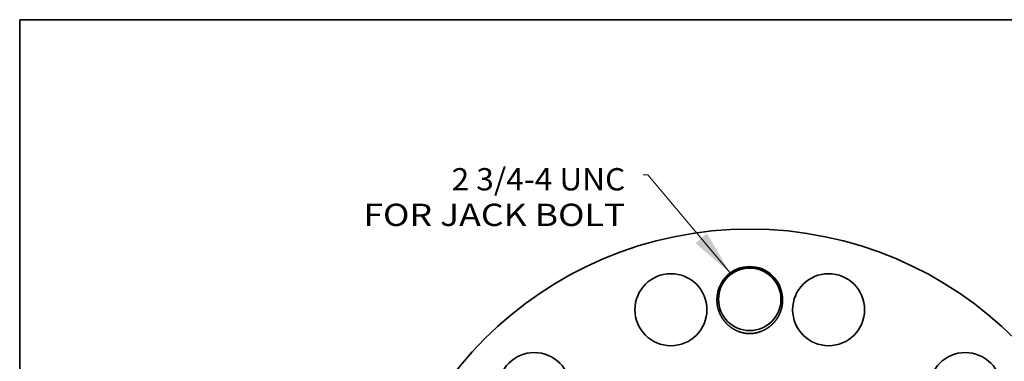
# Model space of a CAD drawing. Extents: x 0 to 10.8, y 0 to 8.3.
# Drawn here: x 0.2 to 4.6, y 6.7 to 8.3 of the extents above; entities that cross this region are included whole.
import ezdxf
from ezdxf.enums import TextEntityAlignment as Align

# ---------------------------------------------------------------- set-up
doc = ezdxf.new("R2010")
doc.units = 0
doc.header["$MEASUREMENT"] = 0
doc.layers.get('0').update_dxf_attribs({"lineweight": 13})
doc.layers.add('1', color=7, linetype='Continuous', lineweight=13)
doc.styles.get("Standard").update_dxf_attribs({"font": 'isocp.shx'})

# ---------------------------------------------------------------- blocks, each defined once
blk = doc.blocks.new('BLOCK8')
at = {"color": 7, "lineweight": 13, "ltscale": 0.03937}
blk.add_lwpolyline([(-0.779, 13.243), (-4.072, 17.167), (-4.269, 17.167)], dxfattribs=at)
blk.add_solid([(-2.172, 14.435), (-0.779, 13.243), (-1.711, 14.822)], dxfattribs=at)
for s, p, p2 in [('2 3/4-4 UNC', (-11.925, 16.548), (-4.981, 16.548)), ('FOR JACK BOLT', (-15.461, 15.124), (-4.981, 15.124))]:
    blk.add_text(s, height=0.89, dxfattribs=at).set_placement(p, p2, align=Align.FIT)

msp = doc.modelspace()

# ---------------------------------------------------------------- linework, layer by layer
at = {"color": 7, "lineweight": 35, "ltscale": 0.03937}
for points in [[(3.6247, 7.0201, 0.951744), (3.3353, 7.0201)], [(3.5473, 7.1362, 0.125104), (3.4803, 7.1544)], [(3.6181, 7.0181, 0.007046), (3.6247, 7.0201)]]:
    msp.add_lwpolyline(points, format="xyb", dxfattribs=at)
for centre, radius in [((3.48, 5.6648), 1.6589), ((3.48, 7.0129), 0.1382), ((3.1311, 6.967), 0.1593), ((3.8289, 6.967), 0.1593), ((2.5268, 6.6181), 0.1593), ((4.4333, 6.6181), 0.1593)]:
    msp.add_circle(centre, radius, dxfattribs=at)
for points, knots in [([(3.3353, 7.0201), (3.3358, 7.0275), (3.3367, 7.0348), (3.3381, 7.0421), (3.3411, 7.0532), (3.345, 7.0639), (3.3466, 7.0677), (3.353, 7.0818), (3.3613, 7.0951), (3.3684, 7.1042), (3.378, 7.1143), (3.3887, 7.1231), (3.3906, 7.1246), (3.3945, 7.1275), (3.3985, 7.1303), (3.4005, 7.1316), (3.416, 7.1414), (3.4331, 7.1486), (3.4486, 7.1528), (3.4645, 7.1547), (3.4803, 7.1544)], [0, 0, 0, 0, 0, 0, 28.182338, 28.182338, 28.182338, 43.855328, 43.855328, 43.855328, 87.480592, 87.480592, 87.480592, 96.840697, 96.840697, 96.840697, 106.254169, 106.254169, 106.254169, 167.906001, 167.906001, 167.906001, 167.906001, 167.906001, 167.906001]), ([(3.5473, 7.1362), (3.5586, 7.1298), (3.569, 7.1221), (3.5786, 7.1133), (3.5897, 7.1003), (3.5986, 7.0861), (3.6006, 7.0826), (3.6074, 7.0697), (3.6125, 7.0561), (3.6152, 7.0459), (3.617, 7.0355), (3.6177, 7.0251)], [0, 0, 0, 0, 0, 0, 50.718932, 50.718932, 50.718932, 66.592864, 66.592864, 66.592864, 108.137439, 108.137439, 108.137439, 108.137439, 108.137439, 108.137439]), ([(3.48, 6.8609), (3.4682, 6.8612), (3.4565, 6.8627), (3.445, 6.8653), (3.4226, 6.8727), (3.4022, 6.8843), (3.3926, 6.891), (3.3749, 6.9063), (3.3605, 6.9247), (3.3542, 6.9345), (3.3437, 6.9553), (3.3374, 6.9777), (3.3355, 6.9891), (3.3345, 7.0022), (3.335, 7.0153), (3.3351, 7.0169), (3.3352, 7.0185), (3.3353, 7.0201)], [0, 0, 0, 0, 0, 0, 18.696222, 18.696222, 18.696222, 37.405991, 37.405991, 37.405991, 56.123885, 56.123885, 56.123885, 74.825638, 74.825638, 74.825638, 77.410166, 77.410166, 77.410166, 77.410166, 77.410166, 77.410166]), ([(3.48, 6.8609), (3.4918, 6.8612), (3.5035, 6.8627), (3.515, 6.8653), (3.5374, 6.8727), (3.5578, 6.8843), (3.5674, 6.891), (3.5852, 6.9063), (3.5996, 6.9247), (3.6058, 6.9345), (3.6148, 6.9523), (3.6207, 6.9713), (3.6226, 6.9794), (3.6247, 6.9924), (3.6253, 7.0055), (3.6253, 7.0104), (3.6251, 7.0152), (3.6247, 7.0201)], [0, 0, 0, 0, 0, 0, 18.693914, 18.693914, 18.693914, 37.393555, 37.393555, 37.393555, 56.089662, 56.089662, 56.089662, 69.436908, 69.436908, 69.436908, 77.361594, 77.361594, 77.361594, 77.361594, 77.361594, 77.361594])]:
    msp.add_open_spline(points, degree=5, knots=knots, dxfattribs=at)
at = {"layer": '1', "color": 7, "lineweight": 35, "ltscale": 0.03937}
for p, q in [((0.25, 0.25), (0.25, 8.25)), ((0.25, 8.25), (10.75, 8.25))]:
    msp.add_line(p, q, dxfattribs=at)

# ---------------------------------------------------------------- block references
at = {"lineweight": 0, "xscale": 0.1105903471906147, "yscale": 0.1105903471906147, "zscale": 0.1105903471906147}
msp.add_blockref('BLOCK8', (3.48, 5.6648), dxfattribs=at)

doc.saveas('drawing.dxf')
